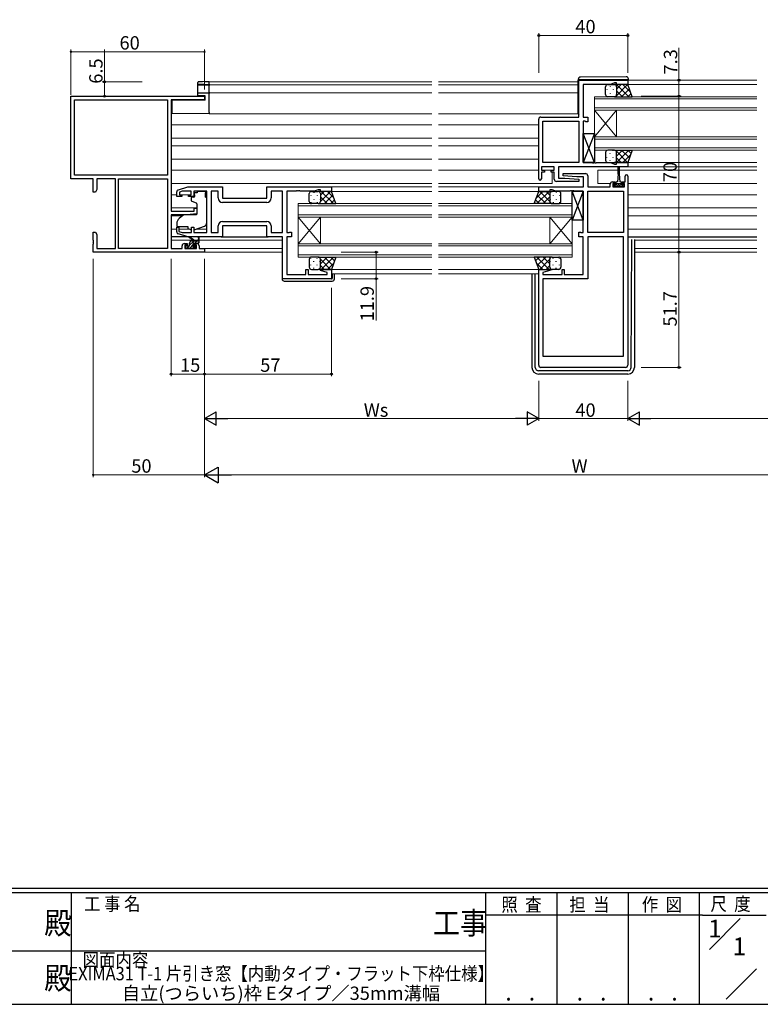
# Model space of a CAD drawing. Extents: x 0 to 1133, y 0 to 806.
# Drawn here: x 531 to 863, y 0 to 442 of the extents above; entities that cross this region are included whole.
import ezdxf
from ezdxf.enums import TextEntityAlignment as Align

# ---------------------------------------------------------------- set-up
doc = ezdxf.new("R2010")
doc.units = 0
doc.layers.add('USER1', color=3, linetype='CONTINUOUS')
doc.layers.add('YKK_ZWAK', color=7, linetype='CONTINUOUS')
for name, color, linetype, lineweight in [('YKK_11', 7, 'CONTINUOUS', 30), ('YKK_12', 2, 'CONTINUOUS', 13), ('YKK_13', 4, 'CONTINUOUS', 30), ('YKK_D', 6, 'CONTINUOUS', 13)]:
    doc.layers.add(name, color=color, linetype=linetype, lineweight=lineweight)
doc.styles.get("Standard").update_dxf_attribs({"font": 'ROMANS.SHX', "bigfont": 'EXTFONT.SHX'})
doc.styles.add('YKK_OSSTYLE1', font='romans.shx', dxfattribs={"width": 0.9, "bigfont": 'EXTFONT.SHX'})

# ---------------------------------------------------------------- blocks, each defined once
blk = doc.blocks.new('A201')
at = {"layer": 'YKK_ZWAK', "color": 254, "linetype": 'Continuous'}
for p, q in [((571, 35), (21, 35)), ((544, 34), (21, 34)), ((296, 34), (296, 9)), ((389, 34), (389, 9)), ((437, 34), (437, 9)), ((21, 9), (544, 9))]:
    blk.add_line(p, q, dxfattribs=at)
at = {"layer": 'YKK_ZWAK', "color": 131, "linetype": 'Continuous'}
for p, q in [((405, 34), (405, 9)), ((421, 34), (421, 9)), ((437.7, 29), (389, 29)), ((437.7, 29), (452, 29)), ((439.26, 21.33), (446.19, 28.25)), ((205, 21), (297, 21)), ((297, 21), (389, 21)), ((443.05, 10.18), (449.85, 16.98))]:
    blk.add_line(p, q, dxfattribs=at)
at = {"layer": 'YKK_ZWAK', "color": 131, "linetype": 'Continuous', "style": 'YKK_OSSTYLE1', "width": 0.9}
for s, height, p in [('工 事 名', 3, (298.87, 30.05)), ('照  査', 3, (392.56, 29.87)), ('担  当', 3, (407.82, 29.87)), ('作  図', 3, (424.09, 29.88)), ('尺  度', 3, (439.51, 30.04)), ('図面内容', 3, (298.58, 17.47)), (' ． ．', 3.5, (392.18, 9.75)), (' ． ．', 3.5, (408.18, 9.75)), (' ． ．', 3.5, (424.18, 9.75))]:
    blk.add_text(s, height=height, dxfattribs=at).set_placement(p)
at = {"layer": 'YKK_ZWAK', "color": 254, "linetype": 'Continuous', "style": 'YKK_OSSTYLE1', "width": 0.9}
for s, p in [('殿', (289.94, 24.75)), ('工事', (377.17, 24.75)), ('殿', (289.94, 12.37))]:
    blk.add_text(s, height=5, dxfattribs=at).set_placement(p)

msp = doc.modelspace()

# ---------------------------------------------------------------- linework, layer by layer
at = {"layer": 'YKK_11', "linetype": 'ByBlock', "lineweight": -2, "ltscale": 0.5}
for p, q in [((781.88, 398.42), (781.88, 415.02)), ((781.88, 415.02), (803.88, 415.02)), ((796.15, 413.09), (783.88, 413.09)), ((783.88, 413.09), (783.88, 398.42)), ((797.88, 413.72), (796.15, 413.09)), ((798.88, 413.72), (797.88, 413.72)), ((798.88, 413.02), (798.88, 413.72)), ((803.88, 413.02), (798.88, 413.02)), ((803.88, 415.02), (803.88, 413.02)), ((764.88, 398.42), (781.88, 398.42)), ((783.88, 398.42), (785.88, 398.42)), ((785.88, 398.42), (785.88, 396.32)), ((763.88, 370.62), (763.88, 397.42)), ((765.81, 377.95), (765.81, 396.49)), ((765.81, 396.49), (781.88, 396.49)), ((781.88, 396.49), (781.88, 377.95)), ((781.88, 396.49), (781.88, 377.95)), ((784.76, 396.49), (783.88, 396.49)), ((783.88, 396.49), (783.88, 377.95)), ((784.92, 396.41), (784.76, 396.49)), ((785.08, 396.32), (784.92, 396.41)), ((785.88, 396.32), (785.08, 396.32)), ((770.88, 376.02), (765.08, 376.02)), ((765.08, 376.02), (765.08, 374.52)), ((781.88, 377.95), (765.81, 377.95)), ((770.88, 374.52), (770.88, 376.02)), ((803.88, 376.02), (772.81, 376.02)), ((772.81, 376.02), (772.81, 371.02)), ((783.88, 377.95), (787.93, 377.95)), ((787.93, 377.95), (788.11, 377.83)), ((788.11, 377.83), (788.66, 377.83)), ((788.66, 377.83), (788.84, 377.95)), ((788.84, 377.95), (788.93, 377.95)), ((788.93, 377.95), (789.11, 377.83)), ((789.11, 377.83), (789.66, 377.83)), ((789.66, 377.83), (789.84, 377.95)), ((789.84, 377.95), (796.15, 377.95)), ((796.15, 377.95), (797.88, 377.32)), ((797.88, 377.32), (798.88, 377.32)), ((798.88, 377.32), (798.88, 378.02)), ((798.88, 378.02), (803.88, 378.02)), ((803.88, 378.02), (803.88, 376.02)), ((765.08, 374.52), (766.48, 374.52)), ((766.48, 373.72), (765.08, 373.72)), ((765.08, 373.72), (765.08, 370.62)), ((766.48, 374.52), (766.48, 373.72)), ((769.48, 373.72), (769.48, 374.52)), ((769.48, 374.52), (770.88, 374.52)), ((770.88, 373.72), (769.48, 373.72)), ((770.88, 370.52), (770.88, 373.72)), ((774.86, 372.06), (774.91, 373.02)), ((781.08, 371.52), (774.86, 372.06)), ((774.91, 373.02), (784.88, 373.02)), ((783.95, 371.52), (781.08, 371.52)), ((783.95, 367.02), (783.95, 371.52)), ((785.88, 372.02), (785.88, 367.02)), ((802.68, 369.32), (802.68, 371.92)), ((803.88, 371.92), (803.88, 287.02)), ((602.1, 365.73), (606.38, 367.02)), ((606.38, 367.02), (621.88, 367.02)), ((621.88, 367.02), (621.88, 362.02)), ((641.88, 367.02), (670.88, 367.02)), ((641.88, 362.02), (641.88, 367.02)), ((670.88, 367.02), (670.88, 365.02)), ((763.88, 365.02), (763.88, 367.02)), ((763.88, 367.02), (783.95, 367.02)), ((781.86, 369.52), (771.88, 369.52)), ((772.81, 371.02), (775.69, 371.02)), ((775.69, 371.02), (781.9, 370.48)), ((781.9, 370.48), (781.86, 369.52)), ((785.88, 367.02), (795.98, 367.02)), ((795.98, 367.02), (795.98, 368.32)), ((796.98, 369.32), (798.28, 369.32)), ((798.28, 368.52), (797.18, 368.52)), ((797.18, 368.52), (797.18, 367.02)), ((797.18, 367.02), (802.38, 367.02)), ((798.28, 369.32), (798.28, 368.52)), ((801.28, 368.52), (801.28, 369.32)), ((801.28, 369.32), (802.68, 369.32)), ((802.38, 368.52), (801.28, 368.52)), ((802.38, 367.02), (802.38, 368.52)), ((601.38, 362.72), (601.38, 364.78)), ((603.68, 362.72), (601.38, 362.72)), ((603.78, 365.09), (602.58, 364.73)), ((602.58, 364.73), (602.58, 363.52)), ((602.58, 363.52), (603.68, 363.52)), ((603.68, 363.52), (603.68, 362.72)), ((607.78, 365.09), (603.78, 365.09)), ((606.68, 362.72), (606.68, 363.52)), ((606.68, 363.52), (607.78, 363.52)), ((608.98, 362.72), (606.68, 362.72)), ((607.78, 363.52), (607.78, 365.09)), ((614.88, 365.09), (608.98, 365.09)), ((608.98, 365.09), (608.98, 362.72)), ((614.88, 346.55), (614.88, 365.09)), ((619.95, 365.09), (616.81, 365.09)), ((616.81, 365.09), (616.81, 346.55)), ((619.95, 362.09), (619.95, 365.09)), ((648.88, 365.09), (643.81, 365.09)), ((643.81, 365.09), (643.81, 362.09)), ((648.88, 346.55), (648.88, 365.09)), ((654.93, 365.09), (650.88, 365.09)), ((650.88, 365.09), (650.88, 346.55)), ((655.11, 365.21), (654.93, 365.09)), ((655.66, 365.21), (655.11, 365.21)), ((655.84, 365.09), (655.66, 365.21)), ((655.93, 365.09), (655.84, 365.09)), ((656.11, 365.21), (655.93, 365.09)), ((656.66, 365.21), (656.11, 365.21)), ((656.84, 365.09), (656.66, 365.21)), ((663.15, 365.09), (656.84, 365.09)), ((664.88, 365.72), (663.15, 365.09)), ((665.88, 365.72), (664.88, 365.72)), ((665.88, 365.02), (665.88, 365.72)), ((670.88, 365.02), (665.88, 365.02)), ((768.88, 365.02), (763.88, 365.02)), ((769.88, 365.72), (768.88, 365.72)), ((768.88, 365.72), (768.88, 365.02)), ((771.62, 365.09), (769.88, 365.72)), ((777.93, 365.09), (771.62, 365.09)), ((778.11, 365.21), (777.93, 365.09)), ((778.66, 365.21), (778.11, 365.21)), ((778.84, 365.09), (778.66, 365.21)), ((778.93, 365.09), (778.84, 365.09)), ((779.11, 365.21), (778.93, 365.09)), ((779.66, 365.21), (779.11, 365.21)), ((779.84, 365.09), (779.66, 365.21)), ((783.88, 365.09), (779.84, 365.09)), ((783.88, 346.55), (783.88, 365.09)), ((785.88, 346.55), (785.88, 365.09)), ((785.88, 365.09), (801.95, 365.09)), ((801.95, 365.09), (801.95, 346.55)), ((801.95, 365.09), (801.95, 346.55)), ((621.88, 362.02), (641.88, 362.02)), ((641.81, 360.09), (621.95, 360.09)), ((619.95, 346.55), (619.95, 349.55)), ((641.88, 349.62), (621.88, 349.62)), ((621.88, 349.62), (621.88, 344.62)), ((621.95, 351.55), (641.81, 351.55)), ((621.95, 351.55), (641.81, 351.55)), ((641.88, 344.62), (641.88, 349.62)), ((643.81, 349.55), (643.81, 346.55)), ((601.38, 346.86), (601.38, 348.92)), ((601.38, 348.92), (602.38, 348.92)), ((606.38, 344.62), (602.1, 345.91)), ((602.38, 348.92), (602.38, 346.97)), ((602.38, 346.97), (603.78, 346.55)), ((603.78, 346.55), (607.98, 346.55)), ((607.98, 346.55), (607.98, 348.92)), ((607.98, 348.92), (608.98, 348.92)), ((608.98, 348.92), (608.98, 346.55)), ((608.98, 346.55), (614.88, 346.55)), ((616.81, 346.55), (619.95, 346.55)), ((643.81, 346.55), (648.88, 346.55)), ((650.88, 346.55), (651.76, 346.55)), ((651.76, 346.55), (651.92, 346.64)), ((651.92, 346.64), (652.08, 346.72)), ((652.08, 346.72), (652.88, 346.72)), ((652.88, 346.72), (652.88, 344.62)), ((781.88, 344.62), (781.88, 346.72)), ((781.88, 346.72), (782.68, 346.72)), ((782.68, 346.72), (782.85, 346.64)), ((782.85, 346.64), (783.01, 346.55)), ((783.01, 346.55), (783.88, 346.55)), ((801.95, 346.55), (785.88, 346.55)), ((621.88, 344.62), (606.38, 344.62)), ((648.88, 344.62), (641.88, 344.62)), ((648.88, 325.82), (648.88, 344.62)), ((652.88, 344.62), (650.88, 344.62)), ((650.88, 344.62), (650.88, 327.75)), ((783.88, 344.62), (781.88, 344.62)), ((783.88, 327.75), (783.88, 344.62)), ((801.95, 344.62), (785.88, 344.62)), ((785.88, 344.62), (785.88, 325.82)), ((801.95, 291.02), (801.95, 344.62)), ((801.95, 291.02), (801.95, 344.62)), ((650.88, 327.75), (659.38, 327.75)), ((659.38, 327.75), (659.38, 330.02)), ((659.38, 330.02), (660.38, 330.02)), ((660.38, 330.02), (660.38, 327.75)), ((660.38, 327.75), (668.95, 327.75)), ((665.85, 329.5), (665.92, 330.02)), ((668.95, 328.67), (665.85, 329.5)), ((665.92, 330.02), (670.88, 330.02)), ((668.95, 327.75), (668.95, 328.67)), ((670.88, 330.02), (670.88, 325.82)), ((763.88, 287.02), (763.88, 330.02)), ((763.88, 330.02), (768.84, 330.02)), ((768.91, 329.5), (765.81, 328.67)), ((765.81, 328.67), (765.81, 327.75)), ((765.81, 327.75), (774.38, 327.75)), ((768.84, 330.02), (768.91, 329.5)), ((774.38, 327.75), (774.38, 330.02)), ((774.38, 330.02), (775.38, 330.02)), ((775.38, 330.02), (775.38, 327.75)), ((775.38, 327.75), (783.88, 327.75)), ((670.88, 325.82), (648.88, 325.82)), ((785.88, 325.82), (765.81, 325.82)), ((765.81, 325.82), (765.81, 291.02)), ((765.81, 291.02), (801.95, 291.02)), ((802.88, 286.02), (764.88, 286.02))]:
    msp.add_line(p, q, dxfattribs=at)
at = {"layer": 'YKK_11', "color": 0, "linetype": 'ByBlock', "lineweight": -2, "ltscale": 0.5}
for p, q in [((553.88, 407.72), (613.88, 407.72)), ((553.88, 370.72), (553.88, 407.72)), ((613.88, 407.72), (613.88, 406.09)), ((555.51, 406.09), (597.25, 406.09)), ((555.51, 406.09), (597.25, 406.09)), ((555.51, 372.35), (555.51, 406.09)), ((597.25, 406.09), (597.25, 372.35)), ((613.88, 406.09), (598.88, 406.09)), ((598.88, 406.09), (598.88, 356.22)), ((597.25, 372.35), (555.51, 372.35)), ((563.88, 370.72), (553.88, 370.72)), ((563.88, 364.72), (563.88, 370.72)), ((573.88, 370.72), (565.51, 370.72)), ((565.51, 370.72), (565.51, 365.81)), ((573.88, 339.35), (573.88, 370.72)), ((575.18, 339.35), (575.18, 370.72)), ((575.18, 370.72), (597.25, 370.72)), ((597.25, 370.72), (597.25, 339.35)), ((597.25, 370.72), (597.25, 339.35)), ((564.88, 364.72), (563.88, 364.72)), ((565.51, 365.81), (564.88, 364.72)), ((598.88, 356.22), (609.18, 356.22)), ((605.88, 354.52), (598.88, 354.52)), ((598.88, 354.52), (598.88, 339.35)), ((610.38, 354.91), (605.88, 354.52)), ((609.18, 356.22), (609.18, 357.52)), ((609.18, 357.52), (610.38, 357.52)), ((610.38, 357.52), (610.38, 354.91)), ((563.88, 343.18), (563.88, 346.72)), ((563.88, 346.72), (564.88, 346.72)), ((564.88, 346.72), (565.51, 345.63)), ((565.51, 345.63), (565.51, 339.35)), ((564, 343), (563.88, 343.18)), ((563.88, 342.26), (564, 342.45)), ((563.88, 342.18), (563.88, 342.26)), ((564, 342), (563.88, 342.18)), ((563.88, 341.26), (564, 341.45)), ((563.88, 337.72), (563.88, 341.26)), ((564, 342.45), (564, 343)), ((564, 341.45), (564, 342)), ((603.78, 339.35), (603.78, 340.62)), ((604.78, 341.62), (606.08, 341.62)), ((606.08, 340.82), (604.98, 340.82)), ((604.98, 340.82), (604.98, 339.35)), ((606.08, 341.62), (606.08, 340.82)), ((609.08, 340.82), (609.08, 341.62)), ((609.08, 341.62), (610.38, 341.62)), ((610.18, 340.82), (609.08, 340.82)), ((610.18, 339.35), (610.18, 340.82)), ((611.38, 340.62), (611.38, 339.35)), ((613.88, 337.72), (563.88, 337.72)), ((565.51, 339.35), (573.88, 339.35)), ((597.25, 339.35), (575.18, 339.35)), ((598.88, 339.35), (603.78, 339.35)), ((604.98, 339.35), (610.18, 339.35)), ((611.38, 339.35), (613.88, 339.35)), ((613.88, 339.35), (613.88, 337.72))]:
    msp.add_line(p, q, dxfattribs=at)
at = {"layer": 'YKK_11', "linetype": 'ByBlock', "lineweight": -2, "ltscale": 0.5}
for centre, radius, start, end in [((764.88, 397.42), 1, 90, 180), ((784.88, 372.02), 1, 0, 90), ((803.28, 371.92), 0.6, 360, 180), ((764.48, 370.62), 0.6, 180, 0), ((771.88, 370.52), 1, 180, 270), ((796.98, 368.32), 1, 90, 180), ((602.38, 364.78), 1, 106.6993, 180), ((621.95, 362.09), 2, 180, 270), ((641.81, 362.09), 2, 270, 360), ((621.95, 349.55), 2, 90, 180), ((641.81, 349.55), 2, 0, 90), ((602.38, 346.86), 1, 180, 253.3007), ((764.88, 287.02), 1, 180, 270), ((802.88, 287.02), 1, 270, 360)]:
    msp.add_arc(centre, radius, start, end, dxfattribs=at)
at = {"layer": 'YKK_11', "color": 0, "linetype": 'ByBlock', "lineweight": -2, "ltscale": 0.5}
for centre, start, end in [((604.78, 340.62), 90, 180), ((610.38, 340.62), 0, 90)]:
    msp.add_arc(centre, 1, start, end, dxfattribs=at)
at = {"layer": 'YKK_12'}
for p, q in [((615.88, 399.92), (615.88, 414.22)), ((615.88, 414.22), (715.88, 414.22)), ((615.88, 412.82), (715.88, 412.82)), ((781.68, 414.22), (718.88, 414.22)), ((781.68, 412.82), (718.88, 412.82)), ((803.38, 413.02), (861.88, 413.02)), ((803.58, 415.02), (861.88, 415.02)), ((615.88, 409.32), (715.88, 409.32)), ((781.68, 409.32), (718.88, 409.32)), ((788.88, 407.52), (861.88, 407.52)), ((788.88, 407.52), (788.88, 401.52)), ((788.88, 406.52), (861.88, 406.52)), ((788.88, 402.52), (861.88, 402.52)), ((615.88, 399.92), (715.88, 399.92)), ((781.68, 399.92), (718.88, 399.92)), ((788.88, 401.52), (861.88, 401.52)), ((788.88, 401.52), (788.88, 389.52)), ((788.88, 401.52), (798.88, 389.52)), ((788.88, 389.52), (798.88, 401.52)), ((798.88, 401.52), (798.88, 389.52)), ((598.88, 394.92), (715.88, 394.92)), ((763.88, 394.92), (718.88, 394.92)), ((788.88, 389.52), (861.88, 389.52)), ((788.88, 389.52), (788.88, 383.52)), ((598.88, 388.97), (715.88, 388.97)), ((598.88, 385.47), (715.88, 385.47)), ((763.88, 388.97), (718.88, 388.97)), ((763.88, 385.47), (718.88, 385.47)), ((788.88, 388.52), (861.88, 388.52)), ((788.88, 384.52), (861.88, 384.52)), ((788.88, 383.52), (861.88, 383.52)), ((598.88, 379.52), (715.88, 379.52)), ((763.88, 379.52), (718.88, 379.52)), ((803.38, 376.02), (861.88, 376.02)), ((803.39, 378.02), (861.88, 378.02)), ((598.88, 374.52), (715.88, 374.52)), ((763.88, 374.52), (718.88, 374.52)), ((765.38, 374.52), (769.78, 374.52)), ((769.88, 373.72), (769.88, 368.52)), ((790.38, 374.52), (790.38, 368.52)), ((790.38, 374.52), (799.53, 374.52)), ((800.03, 374.52), (861.88, 374.52)), ((598.88, 368.52), (715.88, 368.52)), ((670.58, 367.02), (715.88, 367.02)), ((769.88, 368.52), (718.88, 368.52)), ((764.18, 367.02), (718.88, 367.02)), ((790.38, 368.52), (796, 368.52)), ((803.88, 368.52), (861.88, 368.52)), ((598.88, 363.52), (601.38, 363.52)), ((602.88, 363.52), (607.48, 363.52)), ((670.38, 365.02), (715.88, 365.02)), ((764.38, 365.02), (718.88, 365.02)), ((803.88, 363.52), (861.88, 363.52)), ((655.88, 359.52), (655.88, 353.52)), ((655.88, 359.52), (715.88, 359.52)), ((655.88, 358.52), (715.88, 358.52)), ((778.88, 359.52), (718.88, 359.52)), ((778.88, 358.52), (718.88, 358.52)), ((778.88, 353.52), (778.88, 359.52)), ((598.88, 357.63), (610.38, 357.63)), ((598.88, 354.01), (603.87, 354.01)), ((655.88, 354.52), (715.88, 354.52)), ((778.88, 354.52), (718.88, 354.52)), ((803.88, 357.63), (861.88, 357.63)), ((803.88, 354.01), (861.88, 354.01)), ((655.88, 353.52), (655.88, 341.52)), ((655.88, 353.52), (665.88, 341.52)), ((655.88, 341.52), (665.88, 353.52)), ((655.88, 353.52), (715.88, 353.52)), ((665.88, 353.52), (665.88, 341.52)), ((778.88, 353.52), (718.88, 353.52)), ((768.88, 353.52), (768.88, 341.52)), ((778.88, 353.52), (768.88, 341.52)), ((778.88, 341.52), (768.88, 353.52)), ((778.88, 353.52), (778.88, 341.52)), ((598.88, 348.12), (601.38, 348.12)), ((602.38, 348.12), (607.03, 348.12)), ((610.2, 348.12), (614.88, 348.12)), ((803.88, 348.12), (861.88, 348.12)), ((598.88, 343.12), (608.53, 343.12)), ((609.13, 343.12), (610.93, 343.12)), ((611.38, 343.12), (648.68, 343.12)), ((655.88, 341.52), (655.88, 335.52)), ((655.88, 341.52), (715.88, 341.52)), ((655.88, 340.52), (715.88, 340.52)), ((778.88, 341.52), (718.88, 341.52)), ((778.88, 340.52), (718.88, 340.52)), ((778.88, 335.52), (778.88, 341.52)), ((806.88, 343.12), (861.88, 343.12)), ((613.58, 339.35), (648.68, 339.35)), ((648.68, 337.72), (613.58, 337.72)), ((655.88, 336.52), (715.88, 336.52)), ((778.88, 336.52), (718.88, 336.52)), ((806.88, 339.35), (861.88, 339.35)), ((806.88, 337.72), (861.88, 337.72)), ((655.88, 335.52), (715.88, 335.52)), ((778.88, 335.52), (718.88, 335.52)), ((670.38, 330.02), (715.88, 330.02)), ((670.88, 328.02), (715.88, 328.02)), ((764.38, 330.02), (718.88, 330.02)), ((763.88, 328.02), (718.88, 328.02))]:
    msp.add_line(p, q, dxfattribs=at)
at = {"layer": 'YKK_13'}
for p, q in [((803.18, 416.51), (782.68, 416.33)), ((610.88, 413.29), (610.88, 413.92)), ((610.88, 413.2), (610.88, 413.29)), ((610.88, 408.94), (610.88, 413.2)), ((611.18, 412.91), (615.88, 412.83)), ((613.83, 414.32), (615.88, 414.35)), ((615.88, 412.95), (613.83, 412.99)), ((615.88, 414.35), (615.88, 414.05)), ((615.88, 413.25), (615.88, 414.05)), ((615.88, 413.25), (615.88, 412.95)), ((615.88, 412.83), (615.88, 412.95)), ((615.88, 412.83), (615.88, 412.53)), ((615.88, 409.62), (615.88, 412.53)), ((781.68, 415.33), (781.68, 415.32)), ((781.68, 415.32), (782.18, 415.32)), ((781.68, 415.32), (781.68, 415.02)), ((781.68, 400.02), (781.68, 415.02)), ((782.18, 415.32), (803.68, 415.32)), ((793.88, 408.52), (793.88, 412.02)), ((794.88, 413.02), (797.88, 413.02)), ((803.88, 413.02), (797.88, 413.02)), ((798.88, 412.02), (798.88, 408.52)), ((798.88, 412.02), (798.88, 408.52)), ((803.68, 415.32), (804.18, 415.32)), ((805.88, 407.52), (803.88, 413.02)), ((804.18, 415.32), (804.18, 415.51)), ((804.18, 415.02), (804.18, 415.32)), ((610.88, 407.98), (610.88, 408.94)), ((613.86, 407.93), (610.88, 407.98)), ((611.18, 409.24), (613.86, 409.29)), ((613.86, 409.29), (615.88, 409.32)), ((614.18, 407.92), (613.86, 407.93)), ((614.18, 405.92), (614.18, 407.92)), ((615.88, 409.62), (615.88, 409.32)), ((615.88, 409.32), (615.88, 409.02)), ((615.88, 400.52), (615.88, 409.02)), ((797.88, 407.52), (794.88, 407.52)), ((797.88, 407.52), (805.88, 407.52)), ((614.18, 405.92), (599.38, 405.79)), ((599.38, 400.66), (599.38, 405.79)), ((599.38, 400.06), (599.38, 400.66)), ((615.88, 399.92), (599.38, 400.06)), ((615.88, 400.52), (615.88, 399.92)), ((788.88, 377.95), (783.88, 390.95)), ((788.88, 390.95), (783.88, 377.95)), ((783.88, 377.95), (783.88, 390.95)), ((783.88, 390.95), (788.88, 390.95)), ((788.88, 390.95), (788.88, 377.95)), ((793.88, 382.52), (793.88, 379.02)), ((797.88, 383.52), (794.88, 383.52)), ((797.88, 383.52), (805.88, 383.52)), ((798.88, 379.02), (798.88, 382.52)), ((798.88, 379.02), (798.88, 382.52)), ((805.88, 383.52), (803.88, 378.02)), ((788.88, 377.95), (783.88, 377.95)), ((794.88, 378.02), (797.88, 378.02)), ((803.88, 378.02), (797.88, 378.02)), ((799.53, 372.82), (799.28, 369.32)), ((799.53, 372.82), (799.53, 375.77)), ((800.03, 375.77), (800.03, 372.82)), ((800.03, 372.82), (800.28, 369.32)), ((797.48, 367.02), (797.48, 368.12)), ((797.48, 368.12), (798.53, 368.12)), ((802.08, 367.02), (797.48, 367.02)), ((798.53, 368.92), (798.53, 368.12)), ((798.53, 368.62), (801.03, 368.62)), ((799.28, 369.32), (798.93, 369.32)), ((800.63, 369.32), (800.28, 369.32)), ((801.03, 368.12), (801.03, 368.92)), ((801.03, 368.12), (802.08, 368.12)), ((802.08, 368.12), (802.08, 367.02)), ((610.48, 364.42), (609.31, 364.42)), ((609.31, 363.42), (609.31, 364.42)), ((609.31, 363.42), (609.31, 362.72)), ((610.48, 365.09), (614.28, 365.09)), ((610.48, 365.09), (610.48, 364.42)), ((614.28, 365.09), (614.28, 364.42)), ((614.28, 363.42), (614.28, 364.42)), ((614.28, 362.42), (614.28, 363.42)), ((660.88, 360.52), (660.88, 364.02)), ((661.88, 365.02), (664.88, 365.02)), ((670.88, 365.02), (664.88, 365.02)), ((665.88, 364.02), (665.88, 360.52)), ((665.88, 364.02), (665.88, 360.52)), ((672.88, 359.52), (670.88, 365.02)), ((761.88, 359.52), (763.88, 365.02)), ((763.88, 365.02), (769.88, 365.02)), ((768.88, 364.02), (768.88, 360.52)), ((768.88, 364.02), (768.88, 360.52)), ((772.88, 365.02), (769.88, 365.02)), ((773.88, 360.52), (773.88, 364.02)), ((783.88, 352.09), (778.88, 365.09)), ((783.88, 365.09), (778.88, 352.09)), ((778.88, 352.09), (778.88, 365.09)), ((778.88, 365.09), (783.88, 365.09)), ((783.88, 365.09), (783.88, 352.09)), ((607.78, 362.12), (607.78, 361.07)), ((609.01, 362.42), (608.08, 362.42)), ((608.11, 360.6), (610.11, 359.87)), ((610.38, 359.42), (610.38, 354.82)), ((614.28, 362.42), (614.88, 362.42)), ((614.88, 350.87), (614.88, 362.42)), ((664.88, 359.52), (661.88, 359.52)), ((664.88, 359.52), (672.88, 359.52)), ((769.88, 359.52), (761.88, 359.52)), ((769.88, 359.52), (772.88, 359.52)), ((604.15, 354.24), (602.46, 352.82)), ((610.17, 354.52), (604.78, 354.47)), ((601.38, 350.52), (601.38, 349.22)), ((609.26, 347.78), (613.89, 349.45)), ((783.88, 352.09), (778.88, 352.09)), ((601.38, 349.22), (606.38, 349.22)), ((606.38, 349.22), (606.38, 348.92)), ((606.38, 348.92), (606.38, 348.42)), ((607.69, 347.81), (606.38, 348.42)), ((606.46, 344.62), (598.88, 344.62)), ((606.88, 340.45), (605.48, 340.45)), ((608.88, 342.85), (607.06, 344.25)), ((607.18, 340.75), (607.18, 341.85)), ((609.48, 342.85), (607.27, 344.53)), ((608.18, 342.85), (611.38, 342.85)), ((608.78, 340.91), (608.78, 341.55)), ((609.08, 341.85), (611.08, 341.85)), ((609.58, 340.45), (609.25, 340.45)), ((611.08, 343.98), (610.89, 342.85)), ((611.38, 342.15), (611.38, 344.15)), ((621.38, 344.62), (642.38, 344.62)), ((648.88, 344.32), (648.68, 344.32)), ((648.68, 344.32), (648.68, 326.02)), ((803.88, 344.62), (861.88, 344.62)), ((803.88, 344.62), (804.18, 344.62)), ((805.4, 286.01), (805.66, 343.37)), ((806.88, 343.42), (806.88, 286.02)), ((605.18, 340.15), (605.18, 339.65)), ((605.48, 339.35), (605.98, 339.35)), ((606.18, 339.55), (608.28, 339.55)), ((608.48, 339.35), (609.08, 339.35)), ((609.3, 339.44), (609.8, 339.94)), ((660.88, 334.52), (660.88, 331.02)), ((664.88, 335.52), (661.88, 335.52)), ((664.88, 335.52), (672.88, 335.52)), ((665.88, 331.02), (665.88, 334.52)), ((665.88, 331.02), (665.88, 334.52)), ((672.88, 335.52), (670.88, 330.02)), ((769.88, 335.52), (761.88, 335.52)), ((761.88, 335.52), (763.88, 330.02)), ((768.88, 331.02), (768.88, 334.52)), ((768.88, 331.02), (768.88, 334.52)), ((769.88, 335.52), (772.88, 335.52)), ((773.88, 334.52), (773.88, 331.02)), ((661.88, 330.02), (664.88, 330.02)), ((670.88, 330.02), (664.88, 330.02)), ((671.18, 328.02), (671.18, 326.02)), ((672.18, 325.72), (672.18, 328.02)), ((760.88, 328.02), (760.88, 286.02)), ((762.37, 286.01), (762.23, 328.02)), ((763.88, 330.02), (769.88, 330.02)), ((772.88, 330.02), (769.88, 330.02)), ((648.68, 326.02), (648.68, 325.72)), ((649.18, 325.72), (648.68, 325.72)), ((670.88, 325.72), (649.18, 325.72)), ((649.68, 324.72), (671.18, 324.72)), ((803.9, 284.52), (763.87, 284.52)), ((803.88, 283.02), (763.88, 283.02))]:
    msp.add_line(p, q, dxfattribs=at)
at = {"layer": 'YKK_13', "linetype": 'Continuous'}
for p, q in [((795.96, 412.2), (795.96, 412)), ((798.12, 412.99), (798.15, 413.02)), ((798.3, 407.52), (803.8, 413.02)), ((798.79, 412.2), (798.79, 412)), ((798.85, 413.02), (804.35, 407.52)), ((798.88, 410.93), (800.98, 413.02)), ((801.68, 413.02), (805.14, 409.56)), ((794.55, 410.79), (794.55, 410.59)), ((794.55, 407.76), (794.55, 407.58)), ((795.96, 409.17), (795.96, 408.97)), ((797.38, 410.79), (797.38, 410.59)), ((797.38, 407.76), (797.38, 407.56)), ((798.49, 407.73), (798.7, 407.52)), ((798.79, 409.17), (798.79, 408.97)), ((798.88, 410.16), (801.52, 407.52)), ((801.13, 407.52), (804.62, 411.01)), ((803.96, 407.52), (805.37, 408.93)), ((794.55, 383.29), (794.55, 383.46)), ((794.55, 380.26), (794.55, 380.46)), ((795.96, 381.87), (795.96, 382.07)), ((797.38, 383.29), (797.38, 383.49)), ((797.38, 380.26), (797.38, 380.46)), ((798.3, 383.52), (803.8, 378.02)), ((798.49, 383.32), (798.7, 383.52)), ((798.79, 381.87), (798.79, 382.07)), ((798.85, 378.02), (804.35, 383.52)), ((798.88, 380.88), (801.52, 383.52)), ((801.13, 383.52), (804.62, 380.04)), ((801.68, 378.02), (805.14, 381.48)), ((803.96, 383.52), (805.37, 382.11)), ((795.96, 378.84), (795.96, 379.04)), ((798.12, 378.05), (798.15, 378.02)), ((798.79, 378.84), (798.79, 379.04)), ((798.88, 380.11), (800.98, 378.02)), ((797.51, 368.12), (798.61, 367.02)), ((798.53, 368.22), (799.73, 367.02)), ((799.25, 368.62), (799.78, 368.09)), ((799.78, 368.09), (800.85, 367.02)), ((800.37, 368.62), (801.97, 367.02)), ((802, 368.12), (802.08, 368.03)), ((661.55, 363.19), (661.55, 362.99)), ((662.96, 364.6), (662.96, 364.4)), ((664.38, 363.19), (664.38, 362.99)), ((665.79, 364.44), (665.79, 364.4)), ((665.88, 363.33), (667.58, 365.02)), ((665.88, 360.5), (670.4, 365.02)), ((665.88, 362.56), (668.92, 359.52)), ((666.25, 365.02), (671.75, 359.52)), ((667.73, 359.52), (671.51, 363.3)), ((669.08, 365.02), (671.91, 362.19)), ((765.69, 365.02), (762.85, 362.19)), ((768.52, 365.02), (763.02, 359.52)), ((767.04, 359.52), (763.26, 363.3)), ((768.88, 360.5), (764.36, 365.02)), ((768.88, 362.56), (765.84, 359.52)), ((768.88, 363.33), (767.19, 365.02)), ((768.97, 364.44), (768.97, 364.4)), ((770.39, 363.19), (770.39, 362.99)), ((771.8, 364.6), (771.8, 364.4)), ((773.22, 363.19), (773.22, 362.99)), ((661.55, 360.16), (661.55, 359.96)), ((662.96, 361.57), (662.96, 361.37)), ((664.38, 360.16), (664.38, 359.96)), ((664.9, 359.52), (664.9, 359.52)), ((665.69, 359.93), (666.1, 359.52)), ((665.79, 361.57), (665.79, 361.37)), ((670.56, 359.52), (672.26, 361.22)), ((764.21, 359.52), (762.5, 361.22)), ((769.08, 359.93), (768.67, 359.52)), ((768.97, 361.57), (768.97, 361.37)), ((769.86, 359.52), (769.86, 359.52)), ((770.39, 360.16), (770.39, 359.96)), ((771.8, 361.57), (771.8, 361.37)), ((773.22, 360.16), (773.22, 359.96)), ((605.65, 339.35), (606.75, 340.45)), ((607.18, 340.88), (609.15, 342.85)), ((607.2, 339.55), (608.78, 341.14)), ((607.34, 342.39), (607.65, 342.7)), ((608.38, 339.38), (609.45, 340.45)), ((609.5, 341.85), (610.5, 342.85)), ((610.85, 341.85), (611.38, 342.39)), ((605.2, 340.25), (605.39, 340.44)), ((661.55, 334.89), (661.55, 335.09)), ((661.55, 331.86), (661.55, 332.06)), ((662.96, 333.47), (662.96, 333.67)), ((664.38, 334.89), (664.38, 335.09)), ((664.38, 331.86), (664.38, 332.06)), ((664.9, 335.52), (664.9, 335.52)), ((665.69, 335.11), (666.1, 335.52)), ((665.79, 333.47), (665.79, 333.67)), ((665.88, 332.48), (668.92, 335.52)), ((665.88, 334.54), (670.4, 330.02)), ((665.88, 331.71), (667.58, 330.02)), ((666.25, 330.02), (671.75, 335.52)), ((667.73, 335.52), (671.51, 331.74)), ((669.08, 330.02), (671.91, 332.85)), ((670.56, 335.52), (672.26, 333.82)), ((764.21, 335.52), (762.5, 333.82)), ((765.69, 330.02), (762.85, 332.85)), ((768.52, 330.02), (763.02, 335.52)), ((767.04, 335.52), (763.26, 331.74)), ((768.88, 334.54), (764.36, 330.02)), ((768.88, 332.48), (765.84, 335.52)), ((768.88, 331.71), (767.19, 330.02)), ((769.08, 335.11), (768.67, 335.52)), ((768.97, 333.47), (768.97, 333.67)), ((769.86, 335.52), (769.86, 335.52)), ((770.39, 334.89), (770.39, 335.09)), ((770.39, 331.86), (770.39, 332.06)), ((771.8, 333.47), (771.8, 333.67)), ((773.22, 334.89), (773.22, 335.09)), ((773.22, 331.86), (773.22, 332.06)), ((662.96, 330.44), (662.96, 330.64)), ((665.79, 330.61), (665.79, 330.64)), ((768.97, 330.61), (768.97, 330.64)), ((771.8, 330.44), (771.8, 330.64))]:
    msp.add_line(p, q, dxfattribs=at)
at = {"layer": 'YKK_13'}
for centre, radius, start, end in [((782.68, 415.33), 1, 90.5, 180), ((803.18, 415.51), 1, 0, 90.5), ((611.18, 413.29), 0.3, 180.0043, 269.0045), ((794.88, 412.02), 1, 89.9999, 179.9999), ((797.88, 412.02), 1, 359.9999, 89.9999), ((797.88, 412.02), 1, 359.9999, 89.9999), ((611.18, 408.94), 0.3, 91, 180), ((794.88, 408.52), 1, 179.9999, 269.9999), ((797.88, 408.52), 1, 269.9999, 359.9999), ((797.88, 408.52), 1, 269.9999, 359.9999), ((782.18, 400.02), 0.5, 180, 233.1302), ((794.88, 382.52), 1, 90.0001, 180.0001), ((797.88, 382.52), 1, 0.0001, 90.0001), ((797.88, 382.52), 1, 0.0001, 90.0001), ((794.88, 379.02), 1, 180.0001, 270.0001), ((797.88, 379.02), 1, 270.0001, 0.0001), ((797.88, 379.02), 1, 270.0001, 0.0001), ((799.78, 375.77), 0.25, 0, 180), ((798.93, 368.92), 0.4, 90, 180), ((800.63, 368.92), 0.4, 0, 90), ((609.01, 362.72), 0.3, 270, 0), ((661.88, 364.02), 1, 89.9999, 179.9999), ((664.88, 364.02), 1, 359.9999, 89.9999), ((664.88, 364.02), 1, 359.9999, 89.9999), ((769.88, 364.02), 1, 90.0001, 180.0001), ((769.88, 364.02), 1, 90.0001, 180.0001), ((772.88, 364.02), 1, 0.0001, 90.0001), ((608.08, 362.12), 0.3, 90, 180), ((608.28, 361.07), 0.5, 180, 250), ((609.88, 359.42), 0.5, 0, 70), ((661.88, 360.52), 1, 179.9999, 269.9999), ((664.88, 360.52), 1, 269.9999, 359.9999), ((664.88, 360.52), 1, 269.9999, 359.9999), ((769.88, 360.52), 1, 180.0001, 270.0001), ((769.88, 360.52), 1, 180.0001, 270.0001), ((772.88, 360.52), 1, 270.0001, 0.0001), ((604.79, 353.47), 1, 90.5, 130), ((610.08, 354.82), 0.3, 270.5, 0), ((604.38, 350.52), 3, 130, 180), ((613.38, 350.87), 1.5, 289.8533, 0), ((608.11, 348.72), 1, 245, 262.5931), ((608.92, 348.72), 1, 273.8868, 289.8533), ((605.48, 340.15), 0.3, 90, 180), ((607.08, 344.45), 0.2, 24.4171, 264.4171), ((606.88, 340.75), 0.3, 270, 360), ((608.18, 341.85), 1, 90, 180), ((608.78, 340.45), 0.25, 123.0557, 326.9443), ((608.48, 340.91), 0.3, 303.0557, 360), ((609.08, 341.55), 0.3, 90, 180), ((609.25, 340.15), 0.3, 90, 146.9443), ((609.58, 340.15), 0.3, 315, 90), ((611.18, 344.15), 0.2, 360, 240), ((611.08, 342.15), 0.3, 270, 360), ((605.48, 339.65), 0.3, 180, 270), ((605.98, 339.55), 0.2, 270, 360), ((608.48, 339.55), 0.2, 180, 270), ((609.08, 339.65), 0.3, 270, 315), ((661.88, 334.52), 1, 90.0001, 180.0001), ((664.88, 334.52), 1, 0.0001, 90.0001), ((664.88, 334.52), 1, 0.0001, 90.0001), ((769.88, 334.52), 1, 89.9999, 179.9999), ((769.88, 334.52), 1, 89.9999, 179.9999), ((772.88, 334.52), 1, 359.9999, 89.9999), ((661.88, 331.02), 1, 180.0001, 270.0001), ((664.88, 331.02), 1, 270.0001, 0.0001), ((664.88, 331.02), 1, 270.0001, 0.0001), ((769.88, 331.02), 1, 179.9999, 269.9999), ((769.88, 331.02), 1, 179.9999, 269.9999), ((772.88, 331.02), 1, 269.9999, 359.9999), ((649.68, 325.72), 1, 180, 270), ((670.88, 326.02), 0.3, 270, 0), ((671.18, 325.72), 1, 270, 0), ((763.88, 286.02), 3, 180, 270), ((763.87, 286.02), 1.5, 180.4523, 270), ((803.88, 286.02), 3, 270, 0), ((803.9, 286.02), 1.5, 270, 359.5477)]:
    msp.add_arc(centre, radius, start, end, dxfattribs=at)
for centre, major_axis, ratio, start_param, end_param in [((611.18, 413.2), (-0.3, 0), 0.965547, 0, 1.553343), ((613.88, 412.94), (-2.7, 0.05), 0.01745, -0.119373, 0.000305), ((613.88, 412.94), (-2.7, 0.05), 0.01745, -1.553038, -0.119373), ((613.88, 414.27), (2.7, 0.05), 0.01745, 1.587945, 2.948004)]:
    msp.add_ellipse(centre, major_axis=major_axis, ratio=ratio, start_param=start_param, end_param=end_param, dxfattribs=at)
msp.add_open_spline([(611.2, 414.23), (611.2, 414.23), (611.17, 414.23), (611.15, 414.22), (611.12, 414.22), (611.08, 414.21), (611.04, 414.19), (610.99, 414.15), (610.94, 414.1), (610.9, 414.03), (610.89, 413.97), (610.88, 413.93), (610.88, 413.92)], degree=3, knots=[0, 0, 0, 0, 0.108493, 0.320384, 0.42868, 0.510297, 0.585449, 0.666962, 0.760187, 0.862634, 0.971363, 1, 1, 1, 1], dxfattribs=at)
at = {"layer": 'YKK_D'}
for p, q in [((763.88, 418.32), (763.88, 436.02)), ((803.88, 435.02), (763.88, 435.02)), ((803.88, 418.32), (803.88, 436.02)), ((826.88, 415.02), (826.88, 429.52)), ((568.88, 414.22), (568.88, 428.72)), ((585.88, 414.22), (567.88, 414.22)), ((568.88, 407.72), (568.88, 414.22)), ((809.88, 415.02), (827.88, 415.02)), ((826.88, 407.72), (826.88, 415.02)), ((585.88, 407.72), (567.88, 407.72)), ((809.88, 407.72), (827.88, 407.72)), ((809.88, 407.72), (827.88, 407.72)), ((826.88, 407.72), (826.88, 337.72)), ((675.18, 337.72), (691.88, 337.72)), ((690.88, 337.72), (690.88, 325.82)), ((809.88, 337.72), (827.88, 337.72)), ((826.88, 337.72), (826.88, 286.02)), ((598.88, 334.72), (598.88, 282.02)), ((613.88, 334.72), (613.88, 282.02)), ((675.18, 325.82), (691.88, 325.82)), ((690.88, 325.82), (690.88, 307.08)), ((613.88, 321.72), (613.88, 282.02)), ((670.88, 321.72), (670.88, 282.02)), ((613.88, 283.02), (598.88, 283.02)), ((613.88, 283.02), (670.88, 283.02)), ((809.88, 286.02), (827.88, 286.02)), ((613.88, 280.02), (613.88, 262.02)), ((763.88, 280.02), (763.88, 262.02)), ((763.88, 280.02), (763.88, 262.02)), ((803.88, 280.02), (803.88, 262.02)), ((803.88, 280.02), (803.88, 262.02)), ((619.88, 263.02), (757.88, 263.02)), ((763.88, 263.02), (803.88, 263.02)), ((809.88, 263.02), (947.88, 263.02))]:
    msp.add_line(p, q, dxfattribs=at)
at = {"layer": 'YKK_D', "ltscale": 1.5}
for p, q in [((553.88, 408.42), (553.88, 428.72)), ((613.88, 427.72), (553.88, 427.72)), ((613.88, 410.72), (613.88, 428.72)), ((563.88, 334.72), (563.88, 236.72)), ((613.88, 334.72), (613.88, 236.72)), ((613.88, 334.72), (613.88, 236.72)), ((613.88, 237.72), (563.88, 237.72)), ((946.88, 237.72), (620.88, 237.72))]:
    msp.add_line(p, q, dxfattribs=at)
at = {"layer": 'YKK_D', "lineweight": -2}
for p, q in [((613.88, 263.02), (619.08, 266.02)), ((619.08, 260.02), (619.08, 266.02)), ((763.88, 263.02), (758.69, 266.02)), ((758.69, 266.02), (758.69, 260.02)), ((803.88, 263.02), (809.08, 266.02)), ((809.08, 260.02), (809.08, 266.02)), ((613.88, 263.02), (619.08, 260.02)), ((613.88, 263.02), (624.28, 263.02)), ((763.88, 263.02), (753.49, 263.02)), ((763.88, 263.02), (758.69, 260.02)), ((803.88, 263.02), (809.08, 260.02)), ((803.88, 263.02), (814.28, 263.02)), ((613.88, 237.72), (619.95, 241.22)), ((619.95, 241.22), (619.95, 234.22)), ((613.88, 237.72), (619.95, 234.22)), ((613.88, 237.72), (626.01, 237.72))]:
    msp.add_line(p, q, dxfattribs=at)
at = {"layer": 'YKK_D', "linetype": 'ByBlock', "const_width": 0.85}
for points in [[(553.99, 427.72, -1), (553.78, 427.72, -1)], [(613.78, 427.72, -1), (613.99, 427.72, -1)], [(563.99, 237.72, -1), (563.78, 237.72, -1)]]:
    msp.add_lwpolyline(points, format="xyb", close=True, dxfattribs=at)
at = {"layer": 'YKK_D', "linetype": 'ByBlock', "lineweight": -2}
for centre in [(763.88, 435.02), (803.88, 435.02), (568.88, 414.22), (826.88, 415.02), (568.88, 407.72), (826.88, 407.72), (826.88, 407.72), (690.88, 337.72), (826.88, 337.72), (826.88, 337.72), (690.88, 325.82), (598.88, 283.02), (613.88, 283.02), (613.88, 283.02), (670.88, 283.02), (826.88, 286.02)]:
    msp.add_circle(centre, 0.425, dxfattribs=at)

# ---------------------------------------------------------------- block references
at = {"layer": 'YKK_ZWAK', "xscale": 1.9999999999896, "yscale": 1.9999999999896, "zscale": 1.9999999999896}
msp.add_blockref('A201', (-38, -18), dxfattribs=at)

# ---------------------------------------------------------------- texts
at = {"layer": 'USER1', "color": 3}
msp.add_text('1', height=8, dxfattribs=at).set_placement((840, 30))
for s, height, p in [('1', 8, (854, 26)), ('自立(つらいち)枠 Eタイプ／35mm溝幅 ', 6, (649.11, 4.96))]:
    msp.add_text(s, height=height, dxfattribs=at).set_placement(p, align=Align.MIDDLE_CENTER)
at = {"layer": 'USER1', "color": 3, "width": 0.9}
msp.add_text('EXIMA31 T-1 片引き窓【内動タイプ・フラット下枠仕様】 ', height=6, dxfattribs=at).set_placement((649.11, 13.79), align=Align.MIDDLE_CENTER)
at = {"layer": 'YKK_D'}
for s, p in [('40', (780.36, 436.02)), ('60', (575.69, 428.72)), ('15', (602.86, 284.02)), ('57', (638.86, 284.02)), ('Ws', (685.36, 263.82)), ('40', (780.36, 263.82)), ('50', (580.98, 238.72)), ('W', (778.63, 238.72))]:
    msp.add_text(s, height=6, dxfattribs=at).set_placement(p)
for s, p in [('7.3', (826.08, 417.52)), ('6.5', (568.08, 413.38)), ('70', (825.88, 369.2)), ('11.9', (689.88, 306.66)), ('51.7', (825.88, 304.35))]:
    msp.add_text(s, height=6, rotation=90, dxfattribs=at).set_placement(p)

doc.saveas('drawing.dxf')
